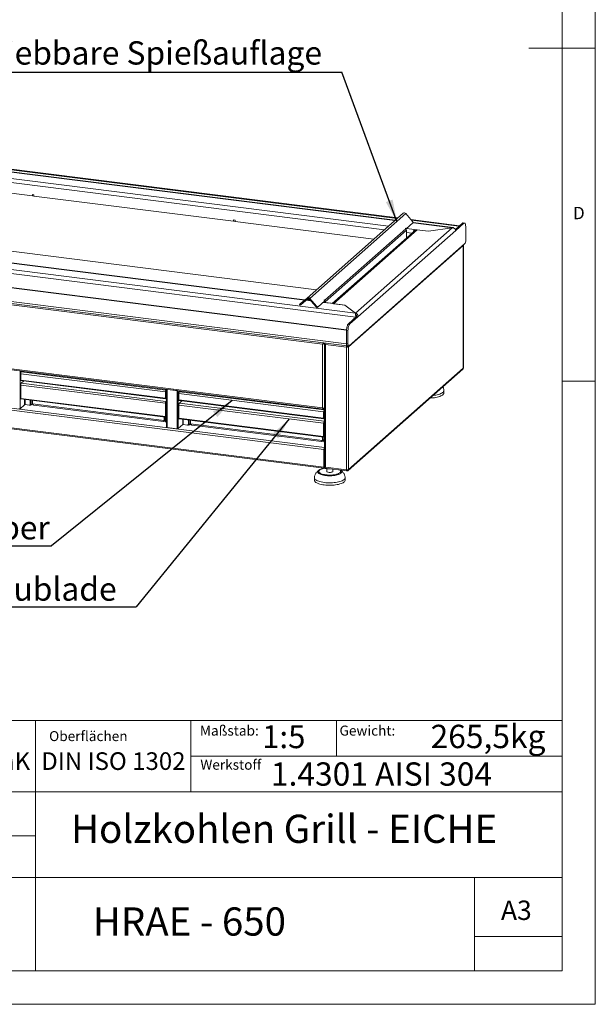
# Model space of a CAD drawing. Units: millimetres. Extents: x 5 to 415, y 5 to 292.
# Drawn here: x 329 to 415, y 5 to 153 of the extents above; entities that cross this region are included whole.
import ezdxf

# ---------------------------------------------------------------- set-up
doc = ezdxf.new("R2010")
doc.units = ezdxf.units.MM
doc.layers.add('BEMAßUNG', color=96, linetype='Continuous')
doc.styles.add('SLDTEXTSTYLE0', font='TXT', dxfattribs={"width": 0.75})
doc.styles.add('SLDTEXTSTYLE1', font='TXT', dxfattribs={"width": 0.7})
doc.dimstyles.new('SLDDIMSTYLE4', dxfattribs={"dimtxt": 0.18, "dimasz": 3.302, "dimexe": 0, "dimexo": 0.0625, "dimgap": 0, "dimtad": 0, "dimtih": 1, "dimtoh": 1, "dimdec": 0, "dimrnd": 1e-09, "dimzin": 0, "dimdsep": 46, "dimtxsty": 'Standard', "dimsah": 1, "dimcen": 0.09, "dimadec": 0, "dimazin": 0, "dimtfac": 3.302, "dimtdec": 0, "dimtofl": 0, "dimtmove": 0, "dimatfit": 3, "dimfxl": 0, "dimfrac": 2, "dimtolj": 1, "dimtzin": 0, "dimarcsym": 0})

# ---------------------------------------------------------------- blocks, each defined once
blk = doc.blocks.new('SW_NOTE_0')
at = {"layer": 'BEMAßUNG', "color": 0}
blk.add_line((-72.04, 0), (0, 0), dxfattribs=at)
at = {"layer": 'BEMAßUNG', "color": 0, "insert": (-72.41, 4.63), "char_height": 3.5, "attachment_point": 1, "style": 'SLDTEXTSTYLE0'}
blk.add_mtext('2 x Verschiebbare Spießauflage', dxfattribs=at)
blk = doc.blocks.new('SW_NOTE_1')
at = {"layer": 'BEMAßUNG', "color": 0}
blk.add_line((-47.56, 0), (0, 0), dxfattribs=at)
at = {"layer": 'BEMAßUNG', "color": 0, "insert": (-47.95, 4.44), "char_height": 3.5, "attachment_point": 1, "style": 'SLDTEXTSTYLE0'}
blk.add_mtext('5 x Asche Schublade', dxfattribs=at)
blk = doc.blocks.new('SW_NOTE_2')
at = {"layer": 'BEMAßUNG', "color": 0}
blk.add_line((-34.84, 0), (0, 0), dxfattribs=at)
at = {"layer": 'BEMAßUNG', "color": 0, "insert": (-35.23, 4.49), "char_height": 3.5, "attachment_point": 1, "style": 'SLDTEXTSTYLE0'}
blk.add_mtext('5 x Luftschieber', dxfattribs=at)

msp = doc.modelspace()

# ---------------------------------------------------------------- linework, layer by layer
at = {"color": 7, "linetype": 'Continuous', "lineweight": 0}
for p, q in [((415, 5), (415, 292)), ((410, 287), (410, 47.5876)), ((415, 148.5), (405, 148.5)), ((410, 98.5), (415, 98.5)), ((410, 47.5876), (273.8785, 47.5876)), ((330.9145, 47.5876), (330.9145, 36.8863)), ((354.275, 47.5876), (354.275, 36.8863)), ((354.275, 47.5876), (410, 47.5876)), ((376.1468, 47.5876), (376.1468, 42.237)), ((410, 47.5876), (410, 10)), ((354.275, 42.237), (410, 42.237)), ((273.8785, 36.8863), (410, 36.8863)), ((330.9145, 36.8863), (330.9145, 10)), ((273.8785, 30.2789), (330.9145, 30.2789)), ((273.8785, 24.0416), (410, 24.0416)), ((396.8676, 24.0416), (396.8676, 10)), ((396.8676, 15.1866), (410, 15.1866)), ((410, 10), (273.8785, 10)), ((5, 5), (415, 5))]:
    msp.add_line(p, q, dxfattribs=at)
at = {"color": 7, "linetype": 'Continuous', "lineweight": 15}
for p, q in [((277.9477, 136.5307), (385.3292, 123.0019)), ((278.0293, 136.4382), (385.2476, 122.93)), ((384.9329, 122.6524), (278.2651, 136.0913)), ((300.4642, 130.0825), (330.4623, 126.3031)), ((330.6853, 126.4926), (330.4623, 126.5207)), ((330.4623, 126.5207), (330.4623, 126.3031)), ((330.4659, 126.3063), (330.4623, 126.3031)), ((330.6817, 126.493), (330.4659, 126.5202)), ((330.4659, 126.5202), (330.4659, 126.3026)), ((330.4659, 126.3026), (330.6817, 126.2754)), ((330.6817, 126.2754), (330.6817, 126.493)), ((330.6817, 126.2754), (330.6853, 126.2786)), ((330.6853, 126.275), (330.6853, 126.4926)), ((330.6853, 126.275), (360.6833, 122.4956)), ((379.0025, 108.7318), (255.3839, 124.3063)), ((371.3891, 110.7079), (264.7651, 124.1413)), ((373.122, 112.2362), (273.3441, 124.807)), ((379.0551, 108.1256), (255.0048, 123.7545)), ((360.9064, 122.6851), (360.6833, 122.7132)), ((360.6833, 122.7132), (360.6833, 122.4956)), ((360.9028, 122.6855), (360.6869, 122.7127)), ((360.6869, 122.7127), (360.6869, 122.4951)), ((360.9028, 122.4679), (360.9028, 122.6855)), ((360.9064, 122.4675), (360.9064, 122.6851)), ((371.7066, 110.9879), (386.1207, 123.7)), ((386.5277, 123.6487), (372.1136, 110.9366)), ((387.5453, 122.4948), (386.5277, 123.6487)), ((387.3192, 122.7512), (394.5991, 121.834)), ((387.4008, 122.6587), (394.5175, 121.7621)), ((377.6409, 106.1531), (253.5906, 121.782)), ((377.6426, 106.2352), (253.6722, 121.854)), ((360.6869, 122.4988), (360.6833, 122.4956)), ((360.6869, 122.4951), (360.9028, 122.4679)), ((360.9028, 122.4679), (360.9064, 122.4711)), ((360.9064, 122.4675), (381.7461, 119.8419)), ((374.3568, 110.6409), (386.5408, 121.3862)), ((386.6251, 121.1704), (374.4411, 110.4251)), ((375.6642, 110.1392), (388.229, 121.2203)), ((393.5253, 121.5398), (379.0025, 108.7318)), ((386.4812, 121.4538), (386.5084, 121.4777)), ((386.5408, 121.3862), (386.4812, 121.4538)), ((386.5084, 121.4777), (386.6101, 121.3624)), ((386.5785, 121.3345), (386.6101, 121.3624)), ((386.6101, 121.3624), (387.6164, 122.2498)), ((386.6251, 121.1704), (386.6251, 119.986)), ((393.6327, 121.5563), (387.6366, 122.3118)), ((387.7972, 121.2747), (389.9559, 121.0027)), ((387.7972, 121.0571), (387.7972, 121.2747)), ((388.229, 121.2203), (389.9559, 121.0027)), ((389.9559, 121.0027), (393.5253, 121.5398)), ((395.0466, 122.2288), (393.9781, 121.2864)), ((395.2625, 122.2016), (394.0387, 121.1222)), ((395.2625, 122.2016), (395.0466, 122.2288)), ((395.3587, 122.2395), (395.1428, 122.2667)), ((395.5345, 119.6855), (395.5345, 121.7162)), ((377.6409, 104.1225), (253.5906, 119.7513)), ((387.9237, 121.1313), (375.4854, 110.1618)), ((394.0387, 121.1222), (379.3526, 108.1704)), ((387.7972, 121.0571), (387.8343, 121.0525)), ((253.6961, 119.4373), (377.7464, 103.8085)), ((374.0353, 104.0611), (257.4682, 118.7472)), ((395.173, 118.8591), (377.9305, 103.6526)), ((395.3713, 119.1065), (378.02, 103.804)), ((395.1607, 118.9207), (395.173, 118.8591)), ((395.173, 100.438), (395.173, 118.8591)), ((395.1879, 100.4652), (395.1879, 118.8863)), ((371.7066, 110.9879), (370.689, 110.0905)), ((371.8084, 110.8725), (370.7908, 109.9751)), ((371.8084, 110.8725), (371.7066, 110.9879)), ((372.0119, 110.8469), (372.1136, 110.9366)), ((372.0119, 110.8469), (373.0295, 109.693)), ((372.1136, 110.9366), (373.1312, 109.7828)), ((370.5975, 110.0098), (370.689, 110.0905)), ((370.5975, 110.0098), (370.6993, 109.8944)), ((370.689, 110.0905), (370.7908, 109.9751)), ((370.7908, 109.9751), (370.6993, 109.8944)), ((372.2276, 110.6023), (371.5926, 110.6823)), ((371.6093, 110.6969), (371.6093, 110.6802)), ((371.8076, 110.7869), (371.7532, 110.7389)), ((371.7532, 110.7638), (371.7532, 110.662)), ((372.1514, 110.6887), (371.7532, 110.7389)), ((371.7532, 110.7389), (371.7532, 110.662)), ((372.097, 110.7504), (371.8076, 110.7869)), ((373.0295, 109.693), (373.1312, 109.7828)), ((373.3655, 109.6817), (373.2637, 109.5919)), ((373.3655, 109.6817), (374.3717, 110.5691)), ((375.2902, 110.2164), (374.1366, 110.3617)), ((374.2975, 110.4183), (374.2129, 110.429)), ((374.2941, 110.4736), (374.2673, 110.477)), ((374.27, 110.6845), (374.2972, 110.7085)), ((374.3717, 110.5691), (374.27, 110.6845)), ((374.2972, 110.7085), (374.3568, 110.6409)), ((374.2972, 110.4433), (374.4411, 110.4251)), ((374.2972, 110.3415), (374.2972, 110.4433)), ((374.2975, 110.3415), (374.2975, 110.4183)), ((374.4411, 110.3234), (374.4411, 110.4251)), ((377.3912, 109.9217), (375.2325, 110.1936)), ((377.3912, 109.9217), (375.6642, 110.1392)), ((379.0025, 108.7318), (377.3912, 109.9217)), ((257.3548, 109.0379), (374.2542, 94.31)), ((257.4682, 109.174), (374.0353, 94.488)), ((377.9129, 107.1182), (379.1367, 108.1976)), ((378.1288, 107.091), (379.3526, 108.1704)), ((379.0025, 108.6636), (379.0025, 108.7318)), ((379.1367, 108.1976), (379.0551, 108.1256)), ((379.1367, 108.1976), (379.3526, 108.1704)), ((377.9129, 107.1182), (378.1288, 107.091)), ((377.8568, 106.1259), (377.6409, 106.1531)), ((377.6409, 104.1225), (377.6409, 106.1531)), ((377.8568, 104.0953), (377.8568, 106.1259)), ((374.0652, 104.0875), (374.0353, 104.0611)), ((374.0353, 94.488), (374.0353, 104.0611)), ((374.0652, 104.0875), (374.1085, 104.1187)), ((374.3157, 104.2095), (374.3327, 104.2074)), ((374.3178, 104.1568), (374.3178, 85.5795)), ((374.3327, 104.2146), (374.3327, 104.2386)), ((374.3327, 104.2386), (374.3327, 104.2146)), ((374.3327, 104.2146), (374.3564, 104.2356)), ((377.633, 103.6078), (374.467, 104.0067)), ((374.467, 104.0067), (374.467, 85.5857)), ((377.6738, 103.6438), (377.633, 103.6078)), ((377.633, 103.6078), (377.633, 85.1868)), ((377.6409, 104.1225), (377.8568, 104.0953)), ((377.7095, 103.8131), (377.7095, 103.7892)), ((377.7165, 103.8122), (377.7165, 103.7903)), ((377.7464, 103.8085), (377.9623, 103.7813)), ((377.8225, 103.6662), (377.9305, 103.6526)), ((377.9305, 103.6526), (377.9305, 85.2315)), ((374.2511, 88.26), (257.2524, 103.0004)), ((257.2524, 100.3533), (374.2511, 85.6129)), ((257.3051, 100.1963), (374.3039, 85.4559)), ((350.4437, 96.8897), (328.7133, 99.6275)), ((328.7133, 98.6847), (328.7133, 99.6275)), ((328.9142, 100.0223), (328.7949, 99.917)), ((328.7949, 99.917), (350.5253, 97.1793)), ((377.8672, 85.0857), (395.1098, 100.2921)), ((377.9305, 85.2315), (395.173, 100.438)), ((350.4437, 95.9469), (328.7133, 98.6847)), ((350.4437, 95.1854), (328.7133, 97.9232)), ((328.7133, 95.9324), (328.7133, 97.9232)), ((328.7405, 98.6036), (350.4709, 95.8658)), ((329.1759, 98.5487), (328.7949, 98.2127)), ((328.7949, 98.2127), (350.5253, 95.475)), ((350.4845, 96.9257), (350.4437, 96.8897)), ((350.4437, 96.8897), (350.4437, 95.9469)), ((350.4845, 96.9257), (350.4845, 95.9829)), ((350.528, 96.6341), (350.4845, 96.6396)), ((350.4872, 96.5981), (350.4845, 96.5985)), ((350.4872, 96.5981), (350.528, 96.6341)), ((350.4872, 95.9853), (350.4872, 96.5981)), ((350.508, 96.6366), (350.508, 97.045)), ((350.5253, 97.1793), (350.6262, 97.2683)), ((350.5253, 97.0705), (350.5253, 97.1793)), ((350.5253, 97.0705), (350.6262, 97.1595)), ((350.528, 96.0213), (350.528, 96.6341)), ((350.528, 96.1462), (350.6262, 96.1338)), ((350.5954, 97.1323), (350.6262, 97.0775)), ((350.6262, 97.2869), (350.6262, 91.5851)), ((352.1895, 97.0868), (350.7125, 97.2729)), ((350.7125, 97.2729), (350.7125, 91.5435)), ((352.1895, 91.3574), (352.1895, 97.0868)), ((374.1888, 93.8981), (352.4584, 96.6359)), ((352.4584, 95.6931), (352.4584, 96.6359)), ((352.6594, 97.0307), (352.54, 96.9254)), ((352.54, 96.9254), (374.2704, 94.1877)), ((392.2633, 96.7433), (392.2633, 97.1059)), ((328.6166, 94.3749), (329.2972, 94.9752)), ((328.7133, 95.9324), (350.4437, 93.1946)), ((328.7405, 95.8513), (350.4709, 93.1135)), ((330.0008, 94.9067), (329.3703, 94.9862)), ((330.1991, 94.9184), (330.0965, 94.9314)), ((330.1026, 94.9364), (330.1298, 94.9604)), ((330.1447, 95.6744), (330.1447, 95.0337)), ((330.1447, 95.0337), (330.1719, 95.0576)), ((330.1719, 95.671), (330.1719, 95.0576)), ((330.3431, 94.9853), (330.4734, 95.1002)), ((330.4734, 95.0878), (330.4734, 95.633)), ((350.261, 92.5948), (330.4734, 95.0878)), ((330.6923, 94.9098), (350.1476, 92.4587)), ((350.4437, 95.9469), (350.4845, 95.9829)), ((350.4845, 95.2214), (350.4437, 95.1854)), ((350.4437, 95.1854), (350.4437, 93.1946)), ((350.4845, 95.2214), (350.4845, 93.2306)), ((350.4872, 95.9853), (350.528, 96.0213)), ((350.508, 94.0294), (350.508, 95.3407)), ((350.5253, 95.475), (350.6262, 95.564)), ((350.5253, 95.3662), (350.5253, 95.475)), ((350.5253, 95.3662), (350.6262, 95.4552)), ((374.1888, 92.9553), (352.4584, 95.6931)), ((374.1888, 92.1938), (352.4584, 94.9316)), ((352.4584, 92.9408), (352.4584, 94.9316)), ((352.4857, 95.612), (374.2161, 92.8742)), ((352.921, 95.5571), (352.54, 95.2211)), ((352.54, 95.2211), (374.2704, 92.4833)), ((350.261, 92.5948), (350.261, 93.14)), ((350.3018, 92.6307), (350.3018, 93.1348)), ((350.3045, 93.1345), (350.3045, 92.6331)), ((350.4845, 93.2306), (350.4437, 93.1946)), ((350.4629, 93.1145), (350.4629, 92.5126)), ((350.528, 94.0269), (350.4845, 94.0324)), ((350.4872, 93.9909), (350.4845, 93.9912)), ((350.4872, 93.9909), (350.528, 94.0269)), ((350.4872, 93.233), (350.4872, 93.9909)), ((350.4872, 93.233), (350.528, 93.269)), ((350.508, 92.4681), (350.508, 93.1558)), ((350.528, 93.269), (350.528, 94.0269)), ((374.2296, 93.9341), (374.1888, 93.8981)), ((374.1888, 93.8981), (374.1888, 92.9553)), ((374.2296, 93.9341), (374.2296, 92.9913)), ((374.2731, 93.6425), (374.2296, 93.648)), ((374.2323, 93.6065), (374.2296, 93.6069)), ((374.2323, 93.6065), (374.2731, 93.6425)), ((374.2323, 92.9937), (374.2323, 93.6065)), ((374.2531, 93.645), (374.2531, 94.0534)), ((374.2704, 94.1877), (374.3178, 94.2295)), ((374.2704, 94.0789), (374.2704, 94.1877)), ((374.2704, 94.0789), (374.3178, 94.1207)), ((374.2731, 93.0297), (374.2731, 93.6425)), ((374.2731, 93.1546), (374.3178, 93.149)), ((350.2603, 92.504), (350.4629, 92.6828)), ((350.261, 92.5948), (350.3018, 92.6307)), ((352.3617, 91.3833), (353.0424, 91.9836)), ((352.4584, 92.9408), (374.1888, 90.203)), ((352.4857, 92.8597), (374.2161, 90.1219)), ((353.746, 91.9151), (353.1154, 91.9946)), ((353.9443, 91.9268), (353.8416, 91.9398)), ((353.8477, 91.9448), (353.8749, 91.9688)), ((353.8899, 92.6828), (353.8899, 92.042)), ((353.8899, 92.042), (353.9171, 92.066)), ((353.9171, 92.6794), (353.9171, 92.066)), ((354.0882, 91.9937), (354.2185, 92.1086)), ((354.2185, 92.0962), (354.2185, 92.6414)), ((374.0061, 89.6032), (354.2185, 92.0962)), ((354.4374, 91.9182), (373.8927, 89.4671)), ((374.1888, 92.9553), (374.2296, 92.9913)), ((374.2296, 92.2298), (374.1888, 92.1938)), ((374.1888, 92.1938), (374.1888, 90.203)), ((374.2296, 92.2298), (374.2296, 90.239)), ((374.2323, 92.9937), (374.2731, 93.0297)), ((374.2531, 91.0378), (374.2531, 92.3491)), ((374.2704, 92.4833), (374.3178, 92.5252)), ((374.2704, 92.3746), (374.2704, 92.4833)), ((374.2704, 92.3746), (374.3178, 92.4164)), ((350.7125, 91.5435), (352.1895, 91.3574)), ((374.0061, 89.6032), (374.0061, 90.1484)), ((374.0469, 89.6391), (374.0469, 90.1432)), ((374.0496, 90.1429), (374.0496, 89.6415)), ((374.2296, 90.239), (374.1888, 90.203)), ((374.2731, 91.0353), (374.2296, 91.0408)), ((374.2323, 90.9993), (374.2296, 90.9996)), ((374.2323, 90.9993), (374.2731, 91.0353)), ((374.2323, 90.2414), (374.2323, 90.9993)), ((374.2323, 90.2414), (374.2731, 90.2774)), ((374.2531, 89.5309), (374.2531, 90.1642)), ((374.2731, 90.2774), (374.2731, 91.0353)), ((374.0054, 89.5124), (374.2081, 89.6911)), ((374.0061, 89.6032), (374.0469, 89.6391)), ((374.2081, 90.1229), (374.2081, 89.5209)), ((374.3075, 89.3613), (374.3178, 89.36)), ((374.2919, 88.296), (374.2511, 88.26)), ((374.2511, 88.26), (374.2511, 85.6129)), ((374.2919, 88.296), (374.2919, 85.6488)), ((374.2919, 85.9027), (374.3178, 85.9255)), ((374.2919, 85.7939), (374.3178, 85.8167)), ((373.474, 85.1524), (373.5007, 85.1717)), ((374.2919, 85.6488), (374.2511, 85.6129)), ((374.3411, 85.4655), (374.3259, 85.4685)), ((374.3327, 85.576), (374.3327, 85.4672)), ((374.3327, 85.4672), (374.3327, 85.576)), ((374.4384, 85.5604), (374.3327, 85.4672)), ((374.3536, 85.4496), (377.686, 85.0297)), ((374.467, 85.5857), (377.633, 85.1868)), ((374.6585, 85.373), (374.6585, 84.9649)), ((375.5815, 84.9649), (375.5815, 85.2949)), ((377.6764, 85.1813), (377.7165, 85.1516)), ((377.6786, 85.1734), (377.7095, 85.1506)), ((377.7095, 85.0418), (377.7095, 85.1506)), ((377.7165, 85.0429), (377.7165, 85.1516)), ((372.8123, 84.0221), (372.8123, 83.6595)), ((377.4277, 83.6595), (377.4277, 84.0221))]:
    msp.add_line(p, q, dxfattribs=at)
at = {"color": 8, "linetype": 'Continuous', "lineweight": 15}
for p, q in [((278.263, 136.0615), (384.9031, 122.6261)), ((277.2535, 134.6023), (383.3291, 121.238)), ((277.3, 135.196), (383.924, 121.7627)), ((371.3593, 110.6816), (264.7353, 124.115)), ((386.6715, 121.4165), (387.7972, 121.2747)), ((387.6345, 122.282), (393.5253, 121.5398)), ((386.6251, 120.8228), (387.4552, 120.7182)), ((371.7532, 110.7638), (371.9101, 110.9022)), ((372.2574, 110.5685), (371.5628, 110.656)), ((371.7532, 110.7638), (371.6936, 110.7713)), ((375.2325, 110.1936), (374.1068, 110.3355)), ((374.3296, 110.6169), (374.3568, 110.6409)), ((257.334, 103.29), (374.3178, 88.5514)), ((328.6166, 94.3749), (328.6166, 100.0598)), ((350.7156, 97.2756), (350.7125, 97.2729)), ((352.1926, 97.0895), (352.1895, 97.0868)), ((352.3617, 91.3833), (352.3617, 97.0682)), ((329.2972, 95.7812), (329.2972, 94.9752)), ((329.3703, 94.9862), (329.3703, 95.772)), ((330.1991, 95.6675), (330.1991, 94.9184)), ((330.3974, 95.0933), (330.3974, 95.6426)), ((330.4734, 95.1603), (330.3974, 95.0933)), ((350.4845, 95.9856), (350.4872, 95.9853)), ((350.4845, 93.2334), (350.4872, 93.233)), ((350.4629, 92.7729), (350.3045, 92.6331)), ((353.0424, 92.7896), (353.0424, 91.9836)), ((353.1154, 91.9946), (353.1154, 92.7804)), ((353.9443, 92.6759), (353.9443, 91.9268)), ((354.1426, 92.1017), (354.1426, 92.6509)), ((354.2185, 92.1687), (354.1426, 92.1017)), ((374.2296, 92.994), (374.2323, 92.9937)), ((374.2296, 90.2418), (374.2323, 90.2414)), ((374.2081, 89.7813), (374.0496, 89.6415)), ((374.3075, 89.3613), (374.3075, 89.4105)), ((374.3178, 87.8779), (374.2919, 87.8811)), ((374.2919, 87.7312), (374.3178, 87.728)), ((374.3327, 85.576), (374.3057, 85.5794)), ((374.4007, 85.5675), (374.3327, 85.576)), ((377.7095, 85.1506), (377.6948, 85.1524)), ((377.7519, 85.1828), (377.7165, 85.1516))]:
    msp.add_line(p, q, dxfattribs=at)
at = {"color": 7, "linetype": 'Continuous', "lineweight": 15, "flags": 128}
for points in [[(387.6164, 122.2498), (387.6294, 122.2672), (387.636, 122.2905), (387.636, 122.3189), (387.6294, 122.3514), (387.6164, 122.3865), (387.5975, 122.4231), (387.5735, 122.4597), (387.5453, 122.4948)], [(395.0466, 122.2288), (395.0997, 122.2616), (395.1428, 122.2667)], [(395.5345, 121.7162), (395.5292, 121.8531), (395.5138, 121.9755), (395.4886, 122.0787), (395.4548, 122.1588), (395.4136, 122.2126), (395.3666, 122.2382), (395.3156, 122.2344), (395.2625, 122.2016)], [(395.1628, 118.9212), (395.1675, 118.9179), (395.1819, 118.9036), (395.1878, 118.8887), (395.1848, 118.8736), (395.173, 118.8591)], [(373.2637, 109.5919), (373.2449, 109.5812), (373.2209, 109.5776), (373.1927, 109.5811), (373.1613, 109.5917), (373.128, 109.609), (373.0941, 109.6323), (373.0608, 109.6607), (373.0295, 109.693)], [(373.1312, 109.7828), (373.1626, 109.7504), (373.1959, 109.722), (373.2298, 109.6988), (373.2631, 109.6815), (373.2944, 109.6709), (373.3226, 109.6673), (373.3466, 109.671), (373.3655, 109.6817)], [(377.6409, 106.1531), (377.6462, 106.2992), (377.6616, 106.4489), (377.6868, 106.5965), (377.7206, 106.7362), (377.7618, 106.8628), (377.8088, 106.9712), (377.8598, 107.0575), (377.9129, 107.1182)], [(378.1288, 107.091), (378.0757, 107.0303), (378.0247, 106.944), (377.9777, 106.8356), (377.9365, 106.709), (377.9026, 106.5693), (377.8775, 106.4217), (377.862, 106.272), (377.8568, 106.1259)], [(377.7464, 103.8085), (377.7417, 103.8093), (377.7135, 103.8246), (377.6887, 103.8569), (377.6684, 103.905), (377.6534, 103.9669), (377.6441, 104.0403), (377.6409, 104.1225)], [(377.6409, 104.1225), (377.6441, 104.0403), (377.6534, 103.9669), (377.6684, 103.905), (377.6887, 103.8569), (377.7135, 103.8246), (377.7417, 103.8093), (377.7464, 103.8085)], [(378.02, 103.804), (377.9881, 103.7843), (377.9575, 103.7821), (377.9293, 103.7974), (377.9046, 103.8297), (377.8843, 103.8778), (377.8692, 103.9397), (377.8599, 104.0132), (377.8568, 104.0953)], [(395.173, 100.438), (395.1848, 100.4526), (395.1879, 100.4652)], [(328.7405, 98.6036), (328.7393, 98.6038), (328.7256, 98.6161), (328.7165, 98.6445), (328.7133, 98.6847)], [(350.6712, 97.2812), (350.6891, 97.2767), (350.7125, 97.2729)], [(352.1895, 97.0868), (352.2148, 97.0845), (352.237, 97.0839)], [(392.2633, 96.7433), (392.2525, 96.6689), (392.2149, 96.5866), (392.1508, 96.5061), (392.061, 96.4283), (391.9465, 96.3543), (391.8087, 96.2848), (391.6491, 96.2207), (391.4697, 96.1628), (391.2725, 96.1116), (391.0599, 96.0679), (390.8343, 96.032), (390.5985, 96.0045), (390.3551, 95.9857), (390.2192, 95.9791)], [(392.2625, 97.1272), (392.2632, 97.1147), (392.2525, 97.0315), (392.2149, 96.9492), (392.1508, 96.8687), (392.061, 96.791), (391.9465, 96.7169), (391.8087, 96.6475), (391.6491, 96.5834), (391.4697, 96.5254), (391.2725, 96.4742), (391.0599, 96.4305), (390.8343, 96.3946), (390.6672, 96.3742)], [(328.7405, 95.8513), (328.7393, 95.8515), (328.7256, 95.8638), (328.7165, 95.8922), (328.7133, 95.9324)], [(350.4437, 95.9469), (350.4469, 95.9067), (350.456, 95.8783), (350.4697, 95.866), (350.4858, 95.8717), (350.502, 95.8945), (350.5156, 95.9309), (350.5248, 95.9754), (350.528, 96.0213)], [(350.4845, 95.9829), (350.4846, 95.9816), (350.4849, 95.9807), (350.4853, 95.9803), (350.4858, 95.9805), (350.4863, 95.9812), (350.4868, 95.9824), (350.4871, 95.9838), (350.4872, 95.9853)], [(352.4857, 95.612), (352.4844, 95.6122), (352.4708, 95.6245), (352.4616, 95.6529), (352.4584, 95.6931)], [(350.4437, 93.1946), (350.4469, 93.1545), (350.456, 93.1261), (350.4697, 93.1137), (350.4858, 93.1194), (350.502, 93.1422), (350.5156, 93.1786), (350.5248, 93.2232), (350.528, 93.269)], [(350.4845, 93.2306), (350.4846, 93.2293), (350.4849, 93.2284), (350.4853, 93.228), (350.4858, 93.2282), (350.4863, 93.2289), (350.4868, 93.2301), (350.4871, 93.2315), (350.4872, 93.233)], [(352.4857, 92.8597), (352.4844, 92.8599), (352.4708, 92.8722), (352.4616, 92.9006), (352.4584, 92.9408)], [(374.1888, 92.9553), (374.192, 92.9151), (374.2011, 92.8867), (374.2148, 92.8744), (374.231, 92.8801), (374.2471, 92.9029), (374.2608, 92.9393), (374.2699, 92.9838), (374.2731, 93.0297)], [(374.2296, 92.9913), (374.2297, 92.99), (374.23, 92.9891), (374.2304, 92.9887), (374.231, 92.9889), (374.2315, 92.9896), (374.2319, 92.9908), (374.2322, 92.9922), (374.2323, 92.9937)], [(350.7125, 91.5435), (350.6891, 91.5474), (350.6683, 91.5527), (350.6511, 91.5593), (350.638, 91.5668), (350.6296, 91.5751), (350.6262, 91.5838), (350.6262, 91.5851)], [(374.1888, 90.203), (374.192, 90.1629), (374.2011, 90.1344), (374.2148, 90.1221), (374.231, 90.1278), (374.2471, 90.1506), (374.2608, 90.187), (374.2699, 90.2315), (374.2731, 90.2774)], [(374.2296, 90.239), (374.2297, 90.2377), (374.23, 90.2368), (374.2304, 90.2364), (374.231, 90.2366), (374.2315, 90.2373), (374.2319, 90.2385), (374.2322, 90.2399), (374.2323, 90.2414)], [(374.2511, 85.6129), (374.2527, 85.5718), (374.2573, 85.5351), (374.2649, 85.5041), (374.275, 85.4801), (374.2874, 85.4639), (374.3015, 85.4563), (374.3168, 85.4574), (374.3327, 85.4672)], [(374.2919, 85.6488), (374.2927, 85.6283), (374.295, 85.6099), (374.2988, 85.5945), (374.3039, 85.5824), (374.31, 85.5744), (374.3171, 85.5705), (374.3248, 85.5711), (374.3327, 85.576)], [(375.5815, 84.9649), (375.5809, 84.9567), (375.5603, 84.9187), (375.512, 84.8837), (375.4391, 84.8538), (375.3461, 84.8308), (375.2389, 84.8163), (375.1243, 84.8111), (375.0094, 84.8156), (374.9014, 84.8294), (374.8072, 84.8518), (374.7326, 84.8813), (374.6824, 84.916), (374.6597, 84.9538), (374.6585, 84.9649)], [(377.4277, 83.6595), (377.4169, 83.5851), (377.3793, 83.5028), (377.3152, 83.4223), (377.2254, 83.3445), (377.1109, 83.2705), (376.973, 83.201), (376.8135, 83.1369), (376.634, 83.079), (376.4369, 83.0278), (376.2242, 82.984), (375.9987, 82.9482), (375.7628, 82.9207), (375.5194, 82.9019), (375.2713, 82.8919), (375.0215, 82.891), (374.7728, 82.899), (374.5282, 82.916), (374.2905, 82.9417), (374.0625, 82.9758), (373.8469, 83.0179), (373.6463, 83.0675), (373.4629, 83.1241), (373.299, 83.187), (373.1564, 83.2554), (373.0368, 83.3285), (372.9417, 83.4055), (372.8721, 83.4855), (372.8288, 83.5676), (372.8125, 83.6507), (372.8123, 83.6595)], [(377.4268, 84.0434), (377.4275, 84.0309), (377.4169, 83.9477), (377.3793, 83.8654), (377.3152, 83.7849), (377.2254, 83.7071), (377.1109, 83.6331), (376.973, 83.5636), (376.8135, 83.4996), (376.634, 83.4416), (376.4369, 83.3904), (376.2242, 83.3467), (375.9987, 83.3108), (375.7628, 83.2833), (375.5194, 83.2645), (375.2713, 83.2545), (375.0215, 83.2536), (374.7728, 83.2616), (374.5282, 83.2786), (374.2905, 83.3043), (374.0625, 83.3384), (373.8469, 83.3805), (373.6463, 83.4302), (373.4629, 83.4868), (373.299, 83.5496), (373.1564, 83.618), (373.0368, 83.6911), (372.9417, 83.7682), (372.8721, 83.8482), (372.8288, 83.9302), (372.8125, 84.0133), (372.8132, 84.0432)]]:
    msp.add_lwpolyline(points, dxfattribs=at)
at = {"color": 8, "linetype": 'Continuous', "lineweight": 15, "flags": 128}
for points in [[(350.6112, 94.3647), (350.624, 94.4449), (350.6262, 94.4512)], [(350.6262, 94.275), (350.6241, 94.2813), (350.6112, 94.3647)], [(376.7765, 85.1443), (376.8156, 85.1108), (376.8766, 85.0398), (376.911, 84.9669), (376.9183, 84.8931), (376.8982, 84.8195), (376.8513, 84.7474), (376.778, 84.6777), (376.6797, 84.6116), (376.5577, 84.5499), (376.4139, 84.4938), (376.2505, 84.4439), (376.07, 84.4012), (375.875, 84.3661), (375.6686, 84.3393), (375.4539, 84.3212), (375.2342, 84.3119), (375.0127, 84.3118), (374.7928, 84.3207), (374.5779, 84.3386), (374.3712, 84.3652), (374.1759, 84.4), (373.9948, 84.4425), (373.8309, 84.4921), (373.6864, 84.5481), (373.5637, 84.6096), (373.4646, 84.6756), (373.3906, 84.7452), (373.3428, 84.8173), (373.322, 84.8908), (373.3284, 84.9646), (373.3619, 85.0376), (373.4221, 85.1086), (373.474, 85.1524)], [(374.2793, 85.4367), (374.1986, 85.4197), (374.0317, 85.3767), (373.8827, 85.3269), (373.754, 85.2712), (373.6477, 85.2104), (373.5656, 85.1457), (373.5091, 85.0779), (373.4789, 85.0083), (373.4758, 84.938), (373.4996, 84.8682), (373.55, 84.7999), (373.6262, 84.7343), (373.727, 84.6725), (373.8506, 84.6156), (373.995, 84.5643), (374.1579, 84.5196), (374.3367, 84.4823), (374.5282, 84.4529)], [(374.5282, 84.4529), (374.7295, 84.4318), (374.9373, 84.4196), (375.148, 84.4163), (375.3582, 84.422), (375.5646, 84.4366), (375.7636, 84.4599), (375.9521, 84.4914), (376.1269, 84.5308), (376.2852, 84.5773), (376.4243, 84.6301), (376.542, 84.6885), (376.6364, 84.7514), (376.7059, 84.8178), (376.7493, 84.8866), (376.766, 84.9567), (376.7557, 85.0269), (376.7185, 85.0961), (376.6598, 85.159)]]:
    msp.add_lwpolyline(points, dxfattribs=at)
at = {"color": 7, "linetype": 'Continuous', "lineweight": 15}
for centre, radius, start, end in [((386.2984, 123.4692), 0.2912, 38.04482, 127.593668), ((386.2956, 121.166), 0.3295, 0.761089, 41.923454), ((388.3615, 120.836), 0.7147, 142.135663, 175.762252), ((388.1744, 120.8395), 0.3847, 81.841587, 130.661207), ((387.9581, 120.9102), 0.2179, 137.587002, 161.44623), ((394.6276, 119.6286), 0.9087, 324.930944, 3.593111), ((371.8843, 110.7571), 0.2912, 38.04482, 127.593668), ((371.8814, 110.766), 0.1282, 132.158037, 180.977657), ((371.8972, 110.7571), 0.1456, 38.04482, 127.593668), ((374.1411, 110.4427), 0.156, 0.222273, 19.708447), ((374.1116, 110.4208), 0.3295, 0.761089, 41.923454), ((375.2818, 110.1497), 0.066, 27.366089, 138.2724), ((377.7179, 104.0542), 0.4543, 259.226133, 297.8883), ((377.7163, 103.867), 0.2272, 259.226133, 297.8883), ((329.1667, 99.656), 0.4543, 144.930944, 183.593111), ((329.1667, 97.9517), 0.4543, 144.930944, 183.593111), ((350.8971, 96.9182), 0.4543, 144.930944, 183.593111), ((350.7112, 96.9399), 0.2272, 144.930944, 183.593111), ((352.9119, 96.6644), 0.4543, 144.930944, 183.593111), ((329.3494, 94.8766), 0.1116, 79.226133, 117.8883), ((330.0196, 95.0305), 0.1252, 261.398635, 1.420609), ((330.0437, 95.0555), 0.1282, 312.158037, 0.977657), ((350.8971, 95.2139), 0.4543, 144.930944, 183.593111), ((350.7112, 95.2356), 0.2272, 144.930944, 183.593111), ((352.9119, 94.9601), 0.4543, 144.930944, 183.593111), ((328.4936, 94.6074), 0.263, 259.226133, 297.8883), ((374.6423, 93.9266), 0.4543, 144.930944, 183.593111), ((374.4563, 93.9483), 0.2272, 144.930944, 183.593111), ((350.6769, 92.4717), 0.1689, 181.200487, 252.530891), ((353.0945, 91.885), 0.1116, 79.226133, 117.8883), ((353.7647, 92.0389), 0.1252, 261.398635, 1.420609), ((353.7889, 92.0638), 0.1282, 312.158037, 0.977657), ((374.6423, 92.2223), 0.4543, 144.930944, 183.593111), ((374.4563, 92.244), 0.2272, 144.930944, 183.593111), ((352.2387, 91.6158), 0.263, 259.226133, 297.8883), ((374.4208, 89.534), 0.1677, 181.070058, 232.102815), ((374.7542, 88.2815), 0.5036, 150.073571, 182.446052), ((374.5812, 88.3004), 0.2893, 155.559161, 180.872026), ((375.0754, 88.8562), 3.509, 254.283421, 271.355068), ((377.7179, 85.6331), 0.4543, 259.226133, 297.8883)]:
    msp.add_arc(centre, radius, start, end, dxfattribs=at)
for points, knots in [([(393.7716, 121.4766), (393.7703, 121.4785), (393.7433, 121.5182), (393.6751, 121.5519), (393.5917, 121.5635), (393.5408, 121.5454), (393.5253, 121.5398)], [0, 0, 0, 0, 0.01964747, 0.42190946, 0.82417106, 1, 1, 1, 1]), ([(393.5253, 121.5398), (393.5359, 121.5395), (393.5641, 121.5385), (393.61, 121.5325), (393.6556, 121.5223), (393.6932, 121.5106), (393.7297, 121.497), (393.7682, 121.4792), (393.8081, 121.4564), (393.8401, 121.4348), (393.8728, 121.4094), (393.9032, 121.3819), (393.9331, 121.3496), (393.9559, 121.3208), (393.9779, 121.2885), (393.9969, 121.2552), (394.0137, 121.2179), (394.0293, 121.1743), (394.035, 121.1424), (394.0387, 121.1222)], [0, 0, 0, 0, 0.04153058, 0.11135654, 0.18239804, 0.22543406, 0.26697186, 0.33681017, 0.393579, 0.45091502, 0.49245285, 0.56229122, 0.61906009, 0.67639616, 0.71793395, 0.78777226, 0.84454108, 0.90187709, 1, 1, 1, 1]), ([(379.0025, 108.7318), (378.9994, 108.7075), (378.9934, 108.6589), (378.9914, 108.5256), (379.003, 108.3666), (379.0266, 108.2267), (379.0485, 108.1492), (379.0551, 108.1256)], [0, 0, 0, 0, 0.225341164, 0.45072258, 0.676104183, 0.901485573, 1, 1, 1, 1]), ([(379.3526, 108.1704), (379.3535, 108.1808), (379.3561, 108.2089), (379.3559, 108.2553), (379.3514, 108.3017), (379.3446, 108.3405), (379.3356, 108.3785), (379.3228, 108.4189), (379.3052, 108.4613), (379.2878, 108.4958), (379.2666, 108.5314), (379.2431, 108.565), (379.2148, 108.5987), (379.1891, 108.6249), (379.1598, 108.6508), (379.1291, 108.6738), (379.0942, 108.6951), (379.0529, 108.716), (379.022, 108.7257), (379.0025, 108.7318)], [0, 0, 0, 0, 0.04153058, 0.11135654, 0.18239804, 0.22543406, 0.26697186, 0.33681017, 0.393579, 0.45091502, 0.49245285, 0.56229122, 0.61906009, 0.67639616, 0.71793395, 0.78777226, 0.84454108, 0.90187709, 1, 1, 1, 1]), ([(379.0409, 108.4195), (379.0347, 108.439), (379.0238, 108.4735), (379.0126, 108.5308), (379.004, 108.5965), (379.003, 108.6384), (379.0025, 108.6636)], [0, 0, 0, 0, 0.22636123, 0.40116711, 0.64137485, 1, 1, 1, 1]), ([(379.1367, 108.1976), (379.1383, 108.2069), (379.1415, 108.2255), (379.1433, 108.2539), (379.1428, 108.2825), (379.1399, 108.3099), (379.135, 108.3356), (379.1284, 108.3598), (379.1199, 108.3832), (379.1065, 108.4126), (379.0902, 108.4391), (379.0717, 108.4621), (379.0576, 108.4768), (379.0393, 108.4928), (379.021, 108.5054), (379.0071, 108.512), (379.0025, 108.5143)], [0, 0, 0, 0, 0.06722691, 0.13499386, 0.20447194, 0.27454669, 0.33717435, 0.40023786, 0.46467199, 0.5295811, 0.65559426, 0.71955705, 0.78445205, 0.83780883, 0.94554214, 1, 1, 1, 1]), ([(379.0382, 108.427), (379.044, 108.4105), (379.0589, 108.368), (379.0905, 108.284), (379.1222, 108.2247), (379.1367, 108.1976)], [0, 0, 0, 0, 0.25508575, 0.65846327, 1, 1, 1, 1]), ([(374.0353, 104.0611), (374.0545, 104.0882), (374.0931, 104.1423), (374.153, 104.2136), (374.1938, 104.2442), (374.2074, 104.2543)], [0, 0, 0, 0, 0.39981548, 0.79963096, 1, 1, 1, 1]), ([(374.3327, 104.2074), (374.3205, 104.1917), (374.2962, 104.1603), (374.2306, 104.1204), (374.153, 104.0888), (374.0848, 104.0703), (374.0472, 104.0633), (374.0353, 104.0611)], [0, 0, 0, 0, 0.22399574, 0.44802558, 0.67205558, 0.89608536, 1, 1, 1, 1]), ([(374.1748, 104.1587), (374.1697, 104.154), (374.1524, 104.138), (374.1162, 104.1169), (374.0888, 104.1034), (374.0761, 104.0971)], [0, 0, 0, 0, 0.17915981, 0.61617768, 1, 1, 1, 1]), ([(374.0996, 104.1126), (374.1106, 104.1199), (374.1403, 104.1398), (374.1954, 104.1721), (374.2627, 104.2024), (374.3094, 104.2106), (374.3327, 104.2146)], [0, 0, 0, 0, 0.16377022, 0.44251348, 0.72125674, 1, 1, 1, 1]), ([(374.3971, 104.1589), (374.3883, 104.1684), (374.3658, 104.1928), (374.3453, 104.2064), (374.3327, 104.2146)], [0, 0, 0, 0, 0.390213009, 1, 1, 1, 1]), ([(374.467, 104.0067), (374.4503, 104.0383), (374.4169, 104.1014), (374.3876, 104.1819), (374.375, 104.2175), (374.3713, 104.2281)], [0, 0, 0, 0, 0.41239457, 0.82478913, 1, 1, 1, 1]), ([(377.633, 103.6078), (377.6339, 103.6372), (377.6356, 103.696), (377.6494, 103.7731), (377.6626, 103.8071), (377.667, 103.8185)], [0, 0, 0, 0, 0.39981548, 0.79963096, 1, 1, 1, 1]), ([(377.9305, 103.6526), (377.9281, 103.682), (377.9242, 103.7318), (377.8947, 103.7741), (377.8826, 103.7913)], [0, 0, 0, 0, 0.59210824, 1, 1, 1, 1]), ([(392.2625, 97.1269), (392.2588, 97.1625), (392.2488, 97.2587), (392.2117, 97.4119), (392.1636, 97.5503), (392.122, 97.6253), (392.1101, 97.6467)], [0, 0, 0, 0, 0.19562063, 0.5281042, 0.86538715, 1, 1, 1, 1]), ([(330.1991, 94.9184), (330.2192, 94.9291), (330.2593, 94.9504), (330.3206, 94.9928), (330.3708, 95.0408), (330.3888, 95.0763), (330.3974, 95.0933)], [0, 0, 0, 0, 0.2546509, 0.50954259, 0.76443554, 1, 1, 1, 1]), ([(330.3974, 95.0933), (330.3932, 95.0728), (330.3849, 95.0316), (330.3453, 94.9829), (330.2991, 94.9529), (330.2657, 94.9498), (330.2531, 94.9486)], [0, 0, 0, 0, 0.27726463, 0.55452926, 0.83179389, 1, 1, 1, 1]), ([(330.6924, 94.9111), (330.6901, 94.911), (330.6594, 94.909), (330.6041, 94.9385), (330.531, 94.9982), (330.4926, 95.0579), (330.4734, 95.0878)], [0, 0, 0, 0, 0.02565474, 0.35043649, 0.67521825, 1, 1, 1, 1]), ([(350.6262, 94.5933), (350.611, 94.5717), (350.5793, 94.5266), (350.5601, 94.455), (350.5551, 94.3908), (350.5604, 94.3253), (350.5799, 94.2504), (350.6113, 94.2003), (350.6262, 94.1766)], [0, 0, 0, 0, 0.18227009, 0.38053165, 0.49750946, 0.61663471, 0.81885767, 1, 1, 1, 1]), ([(374.0353, 94.488), (374.0615, 94.478), (374.1141, 94.4582), (374.1964, 94.4405), (374.2668, 94.4314), (374.3056, 94.4298), (374.3174, 94.4304), (374.3178, 94.4305)], [0, 0, 0, 0, 0.247895397, 0.495827834, 0.743760434, 0.991692802, 1, 1, 1, 1]), ([(374.3207, 94.3146), (374.2961, 94.3114), (374.2428, 94.3045), (374.1658, 94.337), (374.0929, 94.3988), (374.0545, 94.4582), (374.0353, 94.488)], [0, 0, 0, 0, 0.22255091, 0.4817006, 0.7408503, 1, 1, 1, 1]), ([(374.3178, 94.4242), (374.2994, 94.4234), (374.264, 94.4218), (374.2304, 94.4333), (374.2142, 94.4389)], [0, 0, 0, 0, 0.51916934, 1, 1, 1, 1]), ([(350.261, 92.5948), (350.2442, 92.5694), (350.2106, 92.5188), (350.1758, 92.4727), (350.1564, 92.4527), (350.1482, 92.4595), (350.1476, 92.46)], [0, 0, 0, 0, 0.32478175, 0.64956351, 0.97434526, 1, 1, 1, 1]), ([(350.1757, 92.4748), (350.1839, 92.4742), (350.2168, 92.4716), (350.2635, 92.501), (350.3044, 92.557), (350.3044, 92.6077), (350.3045, 92.6331)], [0, 0, 0, 0, 0.09888278, 0.39925519, 0.69962759, 1, 1, 1, 1]), ([(350.2234, 92.5389), (350.2339, 92.5547), (350.2544, 92.5856), (350.279, 92.6096), (350.2909, 92.6212)], [0, 0, 0, 0, 0.514617259, 1, 1, 1, 1]), ([(350.5454, 92.3686), (350.5331, 92.3791), (350.5026, 92.4051), (350.4738, 92.454), (350.4594, 92.4927), (350.4631, 92.5121), (350.4632, 92.5125)], [0, 0, 0, 0, 0.24931997, 0.62077441, 0.99223068, 1, 1, 1, 1]), ([(353.9443, 91.9268), (353.9643, 91.9375), (354.0045, 91.9588), (354.0657, 92.0012), (354.116, 92.0492), (354.1339, 92.0847), (354.1426, 92.1017)], [0, 0, 0, 0, 0.2546509, 0.50954259, 0.76443554, 1, 1, 1, 1]), ([(354.1426, 92.1017), (354.1384, 92.0812), (354.13, 92.04), (354.0905, 91.9913), (354.0443, 91.9613), (354.0109, 91.9582), (353.9983, 91.957)], [0, 0, 0, 0, 0.27726463, 0.55452926, 0.83179389, 1, 1, 1, 1]), ([(354.4375, 91.9195), (354.4352, 91.9194), (354.4046, 91.9174), (354.3492, 91.9469), (354.2761, 92.0066), (354.2377, 92.0663), (354.2185, 92.0962)], [0, 0, 0, 0, 0.025654742, 0.350436495, 0.675218247, 1, 1, 1, 1]), ([(374.3178, 91.4937), (374.313, 91.4797), (374.3028, 91.4495), (374.301, 91.3992), (374.3029, 91.3489), (374.3131, 91.3172), (374.3178, 91.3028)], [0, 0, 0, 0, 0.23165398, 0.49987579, 0.77302149, 1, 1, 1, 1]), ([(374.0061, 89.6032), (373.9893, 89.5778), (373.9558, 89.5272), (373.9209, 89.4811), (373.9015, 89.4611), (373.8934, 89.4679), (373.8928, 89.4684)], [0, 0, 0, 0, 0.32478175, 0.64956351, 0.97434526, 1, 1, 1, 1]), ([(373.9209, 89.4832), (373.929, 89.4826), (373.9619, 89.48), (374.0087, 89.5094), (374.0495, 89.5654), (374.0496, 89.6161), (374.0496, 89.6415)], [0, 0, 0, 0, 0.09888278, 0.39925519, 0.69962759, 1, 1, 1, 1]), ([(373.9685, 89.5473), (373.9791, 89.5631), (373.9995, 89.594), (374.0241, 89.618), (374.0361, 89.6296)], [0, 0, 0, 0, 0.514617259, 1, 1, 1, 1]), ([(374.2089, 89.5209), (374.2086, 89.5194), (374.2048, 89.4993), (374.2197, 89.4602), (374.2531, 89.4069), (374.2894, 89.3765), (374.3075, 89.3613)], [0, 0, 0, 0, 0.02565474, 0.35043649, 0.67521825, 1, 1, 1, 1]), ([(373.4816, 85.1567), (373.4675, 85.1465), (373.3979, 85.0957), (373.2843, 84.9938), (373.1482, 84.849), (373.0339, 84.6939), (372.9418, 84.531), (372.8736, 84.3613), (372.8305, 84.1981), (372.8185, 84.0906), (372.8132, 84.043)], [0, 0, 0, 0, 0.03813483, 0.18889696, 0.33617969, 0.48005147, 0.62039931, 0.75768466, 0.89289283, 1, 1, 1, 1]), ([(374.253, 85.4484), (374.2418, 85.4465), (374.167, 85.4336), (374.0393, 85.402), (373.8722, 85.3532), (373.7206, 85.2946), (373.5981, 85.2366), (373.5347, 85.1925), (373.5098, 85.1752)], [0, 0, 0, 0, 0.03574555, 0.2382504, 0.44287937, 0.65060427, 0.8627219, 1, 1, 1, 1]), ([(374.467, 85.5857), (374.4398, 85.5818), (374.3853, 85.5742), (374.3353, 85.5744), (374.3129, 85.5778), (374.3187, 85.5793), (374.3191, 85.5794)], [0, 0, 0, 0, 0.32478175, 0.64956351, 0.97434526, 1, 1, 1, 1]), ([(374.3327, 85.576), (374.3453, 85.5706), (374.3706, 85.5598), (374.4115, 85.5671), (374.4406, 85.5792), (374.4582, 85.5904), (374.4589, 85.5908)], [0, 0, 0, 0, 0.329124443, 0.658248886, 0.987373329, 1, 1, 1, 1]), ([(374.3537, 85.4509), (374.3543, 85.4504), (374.3624, 85.4436), (374.3818, 85.4636), (374.4166, 85.5097), (374.4502, 85.5603), (374.467, 85.5857)], [0, 0, 0, 0, 0.02565474, 0.35043649, 0.67521825, 1, 1, 1, 1]), ([(377.4268, 84.043), (377.4231, 84.0787), (377.413, 84.1748), (377.3769, 84.3285), (377.3122, 84.5012), (377.2229, 84.6677), (377.1098, 84.8274), (376.9723, 84.9778), (376.8578, 85.0832), (376.7872, 85.135), (376.7741, 85.1446)], [0, 0, 0, 0, 0.081384011, 0.219707082, 0.360026839, 0.503630327, 0.65175572, 0.805138373, 0.963908543, 1, 1, 1, 1]), ([(377.7095, 85.1506), (377.7046, 85.1475), (377.6948, 85.1414), (377.6826, 85.1531), (377.6784, 85.1722), (377.6764, 85.1813)], [0, 0, 0, 0, 0.34491842, 0.68983683, 1, 1, 1, 1]), ([(377.7165, 85.1516), (377.7303, 85.1515), (377.758, 85.1511), (377.7891, 85.1664), (377.7995, 85.183), (377.8028, 85.1883)], [0, 0, 0, 0, 0.40346268, 0.80692536, 1, 1, 1, 1])]:
    msp.add_open_spline(points, degree=3, knots=knots, dxfattribs=at)
for points in [[(374.3327, 104.2074), (374.3253, 104.1891), (374.3104, 104.1525), (374.3333, 104.097), (374.3858, 104.046), (374.4399, 104.0198), (374.467, 104.0067)], [(377.6738, 103.6438), (377.674, 103.6586), (377.6744, 103.6883), (377.6825, 103.7328), (377.6947, 103.77), (377.7046, 103.7828), (377.7095, 103.7892)], [(377.8225, 103.6662), (377.8211, 103.6808), (377.8181, 103.71), (377.7937, 103.7495), (377.7585, 103.7796), (377.7305, 103.7867), (377.7165, 103.7903)], [(395.173, 100.438), (395.1699, 100.4094), (395.1637, 100.3523), (395.1271, 100.3116), (395.1088, 100.2913)], [(377.7095, 85.0418), (377.6992, 85.0356), (377.6787, 85.0232), (377.653, 85.0495), (377.6354, 85.1047), (377.6338, 85.1594), (377.633, 85.1868)], [(377.7165, 85.0429), (377.7446, 85.0424), (377.8009, 85.0416), (377.8718, 85.0825), (377.9212, 85.1477), (377.9274, 85.2036), (377.9305, 85.2315)]]:
    msp.add_open_spline(points, degree=3, dxfattribs=at)

# ---------------------------------------------------------------- block references
at = {"layer": 'BEMAßUNG'}
for name, p in [('SW_NOTE_0', (376.9154, 144.8861)), ('SW_NOTE_2', (333.3178, 73.775)), ('SW_NOTE_1', (346.0344, 64.6246))]:
    msp.add_blockref(name, p, dxfattribs=at)

# ---------------------------------------------------------------- texts
at = {"color": 7, "linetype": 'Continuous', "lineweight": 0, "attachment_point": 1}
for s, insert, char_height, style in [('D', (411.6667, 124.668), 1.8521, 'SLDTEXTSTYLE0'), ('D', (411.6667, 124.668), 1.8521, 'SLDTEXTSTYLE0'), ('Oberflächen', (332.9789, 45.9986), 1.5, 'SLDTEXTSTYLE0'), ('Maßstab:', (355.6171, 46.8227), 1.5, 'SLDTEXTSTYLE0'), ('1:5', (364.9589, 46.879), 3.43958, 'SLDTEXTSTYLE0'), ('Gewicht:', (376.5844, 46.8227), 1.5, 'SLDTEXTSTYLE0'), ('265,5kg', (390.26, 46.9439), 3.5, 'SLDTEXTSTYLE0'), ('DIN ISO 2768-mK', (301.5269, 42.8172), 2.645833, 'SLDTEXTSTYLE0'), ('DIN ISO 1302', (331.7894, 42.8172), 2.645833, 'SLDTEXTSTYLE0'), ('Werkstoff', (355.6862, 41.7026), 1.5, 'SLDTEXTSTYLE0'), ('HRAE - 650', (339.5492, 19.539), 4.23333, 'SLDTEXTSTYLE1'), ('A3', (400.831, 20.5669), 2.91042, 'SLDTEXTSTYLE0')]:
    msp.add_mtext(s, dxfattribs=dict(at, insert=insert, char_height=char_height, style=style))
at = {"layer": 'BEMAßUNG', "attachment_point": 1, "style": 'SLDTEXTSTYLE0'}
for s, insert, char_height in [('1.4301 AISI 304', (366.2784, 41.3049), 3.5), ('Holzkohlen Grill - EICHE', (336.2658, 33.4555), 4.233333)]:
    msp.add_mtext(s, dxfattribs=dict(at, insert=insert, char_height=char_height))

# ---------------------------------------------------------------- leaders
at = {"layer": 'BEMAßUNG'}
for points in [[(385.1957, 122.4739), (376.9154, 144.8861)], [(360.4771, 95.6256), (333.3178, 73.775)], [(369.045, 92.8419), (346.0344, 64.6246)]]:
    msp.add_leader(points, dimstyle='SLDDIMSTYLE4', dxfattribs=at)

doc.saveas('drawing.dxf')
